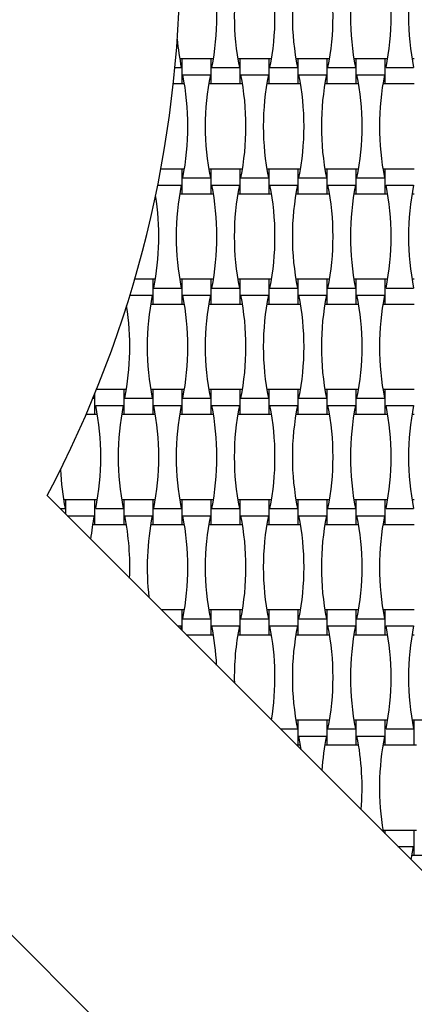
# Model space of a CAD drawing. Units: millimetres. Extents: x 6444 to 14734, y 9633 to 22815.
# Drawn here: x 11815 to 12108, y 17711 to 18443 of the extents above; entities that cross this region are included whole.
import ezdxf

# ---------------------------------------------------------------- set-up
doc = ezdxf.new("R2010")
doc.units = ezdxf.units.MM
doc.header["$LTSCALE"] = 100

msp = doc.modelspace()

# ---------------------------------------------------------------- linework, layer by layer
at = {"color": 7, "linetype": 'Continuous', "lineweight": 25}
for p, q in [((11935.65, 18413.91), (11933.9, 18413.91)), ((11957.25, 18413.91), (11935.65, 18413.91)), ((11935.65, 18395.51), (11935.65, 18413.91)), ((11958.99, 18413.91), (11957.25, 18413.91)), ((11957.25, 18395.51), (11957.25, 18413.91)), ((11978.85, 18413.91), (11977.1, 18413.91)), ((12000.45, 18413.91), (11978.85, 18413.91)), ((11978.85, 18395.51), (11978.85, 18413.91)), ((12002.19, 18413.91), (12000.45, 18413.91)), ((12000.45, 18395.51), (12000.45, 18413.91)), ((12022.05, 18413.91), (12020.3, 18413.91)), ((12043.65, 18413.91), (12022.05, 18413.91)), ((12022.05, 18395.51), (12022.05, 18413.91)), ((12045.39, 18413.91), (12043.65, 18413.91)), ((12043.65, 18395.51), (12043.65, 18413.91)), ((12065.25, 18413.91), (12063.5, 18413.91)), ((12086.85, 18413.91), (12065.25, 18413.91)), ((12065.25, 18395.51), (12065.25, 18413.91)), ((12088.59, 18413.91), (12086.85, 18413.91)), ((12086.85, 18395.51), (12086.85, 18413.91)), ((12108.45, 18413.91), (12106.7, 18413.91)), ((11930.34, 18407.4), (11935.09, 18407.4)), ((11936.2, 18402.03), (11956.69, 18402.03)), ((11957.8, 18407.4), (11978.29, 18407.4)), ((11979.4, 18402.03), (11999.89, 18402.03)), ((12001, 18407.4), (12021.49, 18407.4)), ((12022.6, 18402.03), (12043.09, 18402.03)), ((12044.2, 18407.4), (12064.69, 18407.4)), ((12065.8, 18402.03), (12086.29, 18402.03)), ((12087.4, 18407.4), (12107.89, 18407.4)), ((11929.14, 18395.51), (11935.65, 18395.51)), ((11935.65, 18395.51), (11937.39, 18395.51)), ((11955.5, 18395.51), (11957.25, 18395.51)), ((11957.25, 18395.51), (11978.85, 18395.51)), ((11978.85, 18395.51), (11980.59, 18395.51)), ((11998.7, 18395.51), (12000.45, 18395.51)), ((12000.45, 18395.51), (12022.05, 18395.51)), ((12022.05, 18395.51), (12023.79, 18395.51)), ((12041.9, 18395.51), (12043.65, 18395.51)), ((12043.65, 18395.51), (12065.25, 18395.51)), ((12065.25, 18395.51), (12066.99, 18395.51)), ((12085.1, 18395.51), (12086.85, 18395.51)), ((12086.85, 18395.51), (12108.45, 18395.51)), ((11935.65, 18331.91), (11919.83, 18331.91)), ((11937.39, 18331.91), (11935.65, 18331.91)), ((11935.65, 18313.51), (11935.65, 18331.91)), ((11957.25, 18331.91), (11955.5, 18331.91)), ((11978.85, 18331.91), (11957.25, 18331.91)), ((11957.25, 18313.51), (11957.25, 18331.91)), ((11980.59, 18331.91), (11978.85, 18331.91)), ((11978.85, 18313.51), (11978.85, 18331.91)), ((12000.45, 18331.91), (11998.7, 18331.91)), ((12022.05, 18331.91), (12000.45, 18331.91)), ((12000.45, 18313.51), (12000.45, 18331.91)), ((12023.79, 18331.91), (12022.05, 18331.91)), ((12022.05, 18313.51), (12022.05, 18331.91)), ((12043.65, 18331.91), (12041.9, 18331.91)), ((12065.25, 18331.91), (12043.65, 18331.91)), ((12043.65, 18313.51), (12043.65, 18331.91)), ((12066.99, 18331.91), (12065.25, 18331.91)), ((12065.25, 18313.51), (12065.25, 18331.91)), ((12086.85, 18331.91), (12085.1, 18331.91)), ((12108.45, 18331.91), (12086.85, 18331.91)), ((12086.85, 18313.51), (12086.85, 18331.91)), ((11936.2, 18325.4), (11956.69, 18325.4)), ((11979.4, 18325.4), (11999.89, 18325.4)), ((12022.6, 18325.4), (12043.09, 18325.4)), ((12065.8, 18325.4), (12086.29, 18325.4)), ((11917.54, 18320.03), (11935.09, 18320.03)), ((11933.9, 18313.51), (11935.65, 18313.51)), ((11935.65, 18313.51), (11957.25, 18313.51)), ((11957.25, 18313.51), (11958.99, 18313.51)), ((11957.8, 18320.03), (11978.29, 18320.03)), ((11977.1, 18313.51), (11978.85, 18313.51)), ((11978.85, 18313.51), (12000.45, 18313.51)), ((12000.45, 18313.51), (12002.19, 18313.51)), ((12001, 18320.03), (12021.49, 18320.03)), ((12020.3, 18313.51), (12022.05, 18313.51)), ((12022.05, 18313.51), (12043.65, 18313.51)), ((12043.65, 18313.51), (12045.39, 18313.51)), ((12044.2, 18320.03), (12064.69, 18320.03)), ((12063.5, 18313.51), (12065.25, 18313.51)), ((12065.25, 18313.51), (12086.85, 18313.51)), ((12086.85, 18313.51), (12088.59, 18313.51)), ((12087.4, 18320.03), (12107.89, 18320.03)), ((12106.7, 18313.51), (12108.45, 18313.51)), ((11914.05, 18249.91), (11900.39, 18249.91)), ((11915.79, 18249.91), (11914.05, 18249.91)), ((11914.05, 18231.51), (11914.05, 18249.91)), ((11935.65, 18249.91), (11933.9, 18249.91)), ((11957.25, 18249.91), (11935.65, 18249.91)), ((11935.65, 18231.51), (11935.65, 18249.91)), ((11958.99, 18249.91), (11957.25, 18249.91)), ((11957.25, 18231.51), (11957.25, 18249.91)), ((11978.85, 18249.91), (11977.1, 18249.91)), ((12000.45, 18249.91), (11978.85, 18249.91)), ((11978.85, 18231.51), (11978.85, 18249.91)), ((12002.19, 18249.91), (12000.45, 18249.91)), ((12000.45, 18231.51), (12000.45, 18249.91)), ((12022.05, 18249.91), (12020.3, 18249.91)), ((12043.65, 18249.91), (12022.05, 18249.91)), ((12022.05, 18231.51), (12022.05, 18249.91)), ((12045.39, 18249.91), (12043.65, 18249.91)), ((12043.65, 18231.51), (12043.65, 18249.91)), ((12065.25, 18249.91), (12063.5, 18249.91)), ((12086.85, 18249.91), (12065.25, 18249.91)), ((12065.25, 18231.51), (12065.25, 18249.91)), ((12088.59, 18249.91), (12086.85, 18249.91)), ((12086.85, 18231.51), (12086.85, 18249.91)), ((12108.45, 18249.91), (12106.7, 18249.91)), ((11914.6, 18243.4), (11935.09, 18243.4)), ((11957.8, 18243.4), (11978.29, 18243.4)), ((12001, 18243.4), (12021.49, 18243.4)), ((12044.2, 18243.4), (12064.69, 18243.4)), ((12087.4, 18243.4), (12107.89, 18243.4)), ((11896.85, 18238.03), (11913.49, 18238.03)), ((11936.2, 18238.03), (11956.69, 18238.03)), ((11979.4, 18238.03), (11999.89, 18238.03)), ((12022.6, 18238.03), (12043.09, 18238.03)), ((12065.8, 18238.03), (12086.29, 18238.03)), ((11912.3, 18231.51), (11914.05, 18231.51)), ((11914.05, 18231.51), (11935.65, 18231.51)), ((11935.65, 18231.51), (11937.39, 18231.51)), ((11955.5, 18231.51), (11957.25, 18231.51)), ((11957.25, 18231.51), (11978.85, 18231.51)), ((11978.85, 18231.51), (11980.59, 18231.51)), ((11998.7, 18231.51), (12000.45, 18231.51)), ((12000.45, 18231.51), (12022.05, 18231.51)), ((12022.05, 18231.51), (12023.79, 18231.51)), ((12041.9, 18231.51), (12043.65, 18231.51)), ((12043.65, 18231.51), (12065.25, 18231.51)), ((12065.25, 18231.51), (12066.99, 18231.51)), ((12085.1, 18231.51), (12086.85, 18231.51)), ((12086.85, 18231.51), (12108.45, 18231.51)), ((11892.45, 18167.91), (11872, 18167.91)), ((11894.19, 18167.91), (11892.45, 18167.91)), ((11892.45, 18149.51), (11892.45, 18167.91)), ((11914.05, 18167.91), (11912.3, 18167.91)), ((11935.65, 18167.91), (11914.05, 18167.91)), ((11914.05, 18149.51), (11914.05, 18167.91)), ((11937.39, 18167.91), (11935.65, 18167.91)), ((11935.65, 18149.51), (11935.65, 18167.91)), ((11957.25, 18167.91), (11955.5, 18167.91)), ((11978.85, 18167.91), (11957.25, 18167.91)), ((11957.25, 18149.51), (11957.25, 18167.91)), ((11980.59, 18167.91), (11978.85, 18167.91)), ((11978.85, 18149.51), (11978.85, 18167.91)), ((12000.45, 18167.91), (11998.7, 18167.91)), ((12022.05, 18167.91), (12000.45, 18167.91)), ((12000.45, 18149.51), (12000.45, 18167.91)), ((12023.79, 18167.91), (12022.05, 18167.91)), ((12022.05, 18149.51), (12022.05, 18167.91)), ((12043.65, 18167.91), (12041.9, 18167.91)), ((12065.25, 18167.91), (12043.65, 18167.91)), ((12043.65, 18149.51), (12043.65, 18167.91)), ((12066.99, 18167.91), (12065.25, 18167.91)), ((12065.25, 18149.51), (12065.25, 18167.91)), ((12086.85, 18167.91), (12085.1, 18167.91)), ((12108.45, 18167.91), (12086.85, 18167.91)), ((12086.85, 18149.51), (12086.85, 18167.91)), ((11869.33, 18161.4), (11870.29, 18161.4)), ((11870.29, 18161.4), (11869.98, 18162.97)), ((11870.85, 18149.51), (11870.85, 18165.08)), ((11893, 18161.4), (11913.49, 18161.4)), ((11936.2, 18161.4), (11956.69, 18161.4)), ((11979.4, 18161.4), (11999.89, 18161.4)), ((12022.6, 18161.4), (12043.09, 18161.4)), ((12065.8, 18161.4), (12086.29, 18161.4)), ((11871.4, 18156.03), (11891.89, 18156.03)), ((11914.6, 18156.03), (11935.09, 18156.03)), ((11957.8, 18156.03), (11978.29, 18156.03)), ((12001, 18156.03), (12021.49, 18156.03)), ((12044.2, 18156.03), (12064.69, 18156.03)), ((12087.4, 18156.03), (12107.89, 18156.03)), ((11864.3, 18149.51), (11870.85, 18149.51)), ((11870.85, 18149.51), (11872.59, 18149.51)), ((11890.7, 18149.51), (11892.45, 18149.51)), ((11892.45, 18149.51), (11914.05, 18149.51)), ((11914.05, 18149.51), (11915.79, 18149.51)), ((11933.9, 18149.51), (11935.65, 18149.51)), ((11935.65, 18149.51), (11957.25, 18149.51)), ((11957.25, 18149.51), (11958.99, 18149.51)), ((11977.1, 18149.51), (11978.85, 18149.51)), ((11978.85, 18149.51), (12000.45, 18149.51)), ((12000.45, 18149.51), (12002.19, 18149.51)), ((12020.3, 18149.51), (12022.05, 18149.51)), ((12022.05, 18149.51), (12043.65, 18149.51)), ((12043.65, 18149.51), (12045.39, 18149.51)), ((12063.5, 18149.51), (12065.25, 18149.51)), ((12065.25, 18149.51), (12086.85, 18149.51)), ((12086.85, 18149.51), (12088.59, 18149.51)), ((12106.7, 18149.51), (12108.45, 18149.51)), ((11835.28, 18089.03), (12414.08, 17510.23)), ((11844.92, 18079.4), (11848.69, 18079.4)), ((11849.25, 18085.91), (11847.5, 18085.91)), ((11870.85, 18085.91), (11849.25, 18085.91)), ((11849.25, 18075.07), (11849.25, 18085.91)), ((11872.59, 18085.91), (11870.85, 18085.91)), ((11870.85, 18067.51), (11870.85, 18085.91)), ((11871.4, 18079.4), (11891.89, 18079.4)), ((11892.45, 18085.91), (11890.7, 18085.91)), ((11914.05, 18085.91), (11892.45, 18085.91)), ((11892.45, 18067.51), (11892.45, 18085.91)), ((11915.79, 18085.91), (11914.05, 18085.91)), ((11914.05, 18067.51), (11914.05, 18085.91)), ((11914.6, 18079.4), (11935.09, 18079.4)), ((11935.65, 18085.91), (11933.9, 18085.91)), ((11957.25, 18085.91), (11935.65, 18085.91)), ((11935.65, 18067.51), (11935.65, 18085.91)), ((11958.99, 18085.91), (11957.25, 18085.91)), ((11957.25, 18067.51), (11957.25, 18085.91)), ((11957.8, 18079.4), (11978.29, 18079.4)), ((11978.85, 18085.91), (11977.1, 18085.91)), ((12000.45, 18085.91), (11978.85, 18085.91)), ((11978.85, 18067.51), (11978.85, 18085.91)), ((12002.19, 18085.91), (12000.45, 18085.91)), ((12000.45, 18067.51), (12000.45, 18085.91)), ((12001, 18079.4), (12021.49, 18079.4)), ((12022.05, 18085.91), (12020.3, 18085.91)), ((12043.65, 18085.91), (12022.05, 18085.91)), ((12022.05, 18067.51), (12022.05, 18085.91)), ((12045.39, 18085.91), (12043.65, 18085.91)), ((12043.65, 18067.51), (12043.65, 18085.91)), ((12044.2, 18079.4), (12064.69, 18079.4)), ((12065.25, 18085.91), (12063.5, 18085.91)), ((12086.85, 18085.91), (12065.25, 18085.91)), ((12065.25, 18067.51), (12065.25, 18085.91)), ((12088.59, 18085.91), (12086.85, 18085.91)), ((12086.85, 18067.51), (12086.85, 18085.91)), ((12087.4, 18079.4), (12107.89, 18079.4)), ((12108.45, 18085.91), (12106.7, 18085.91)), ((11850.28, 18074.03), (11870.29, 18074.03)), ((11893, 18074.03), (11913.49, 18074.03)), ((11936.2, 18074.03), (11956.69, 18074.03)), ((11979.4, 18074.03), (11999.89, 18074.03)), ((12022.6, 18074.03), (12043.09, 18074.03)), ((12065.8, 18074.03), (12086.29, 18074.03)), ((11869.1, 18067.51), (11870.85, 18067.51)), ((11870.85, 18067.51), (11892.45, 18067.51)), ((11892.45, 18067.51), (11894.19, 18067.51)), ((11912.3, 18067.51), (11914.05, 18067.51)), ((11914.05, 18067.51), (11935.65, 18067.51)), ((11935.65, 18067.51), (11937.39, 18067.51)), ((11955.5, 18067.51), (11957.25, 18067.51)), ((11957.25, 18067.51), (11978.85, 18067.51)), ((11978.85, 18067.51), (11980.59, 18067.51)), ((11998.7, 18067.51), (12000.45, 18067.51)), ((12000.45, 18067.51), (12022.05, 18067.51)), ((12022.05, 18067.51), (12023.79, 18067.51)), ((12041.9, 18067.51), (12043.65, 18067.51)), ((12043.65, 18067.51), (12065.25, 18067.51)), ((12065.25, 18067.51), (12066.99, 18067.51)), ((12085.1, 18067.51), (12086.85, 18067.51)), ((12086.85, 18067.51), (12108.45, 18067.51)), ((11508.31, 18062.45), (12427.55, 17143.21)), ((11935.65, 18003.91), (11920.4, 18003.91)), ((11937.39, 18003.91), (11935.65, 18003.91)), ((11935.65, 17988.67), (11935.65, 18003.91)), ((11957.25, 18003.91), (11955.5, 18003.91)), ((11978.85, 18003.91), (11957.25, 18003.91)), ((11957.25, 17985.51), (11957.25, 18003.91)), ((11980.59, 18003.91), (11978.85, 18003.91)), ((11978.85, 17985.51), (11978.85, 18003.91)), ((12000.45, 18003.91), (11998.7, 18003.91)), ((12022.05, 18003.91), (12000.45, 18003.91)), ((12000.45, 17985.51), (12000.45, 18003.91)), ((12023.79, 18003.91), (12022.05, 18003.91)), ((12022.05, 17985.51), (12022.05, 18003.91)), ((12043.65, 18003.91), (12041.9, 18003.91)), ((12065.25, 18003.91), (12043.65, 18003.91)), ((12043.65, 17985.51), (12043.65, 18003.91)), ((12066.99, 18003.91), (12065.25, 18003.91)), ((12065.25, 17985.51), (12065.25, 18003.91)), ((12086.85, 18003.91), (12085.1, 18003.91)), ((12108.45, 18003.91), (12086.85, 18003.91)), ((12086.85, 17985.51), (12086.85, 18003.91)), ((11932.28, 17992.03), (11935.09, 17992.03)), ((11934.63, 17989.68), (11935.09, 17992.03)), ((11936.2, 17997.4), (11956.69, 17997.4)), ((11957.8, 17992.03), (11978.29, 17992.03)), ((11979.4, 17997.4), (11999.89, 17997.4)), ((12001, 17992.03), (12021.49, 17992.03)), ((12022.6, 17997.4), (12043.09, 17997.4)), ((12044.2, 17992.03), (12064.69, 17992.03)), ((12065.8, 17997.4), (12086.29, 17997.4)), ((12087.4, 17992.03), (12107.89, 17992.03)), ((11938.8, 17985.51), (11957.25, 17985.51)), ((11957.25, 17985.51), (11958.99, 17985.51)), ((11977.1, 17985.51), (11978.85, 17985.51)), ((11978.85, 17985.51), (12000.45, 17985.51)), ((12000.45, 17985.51), (12002.19, 17985.51)), ((12020.3, 17985.51), (12022.05, 17985.51)), ((12022.05, 17985.51), (12043.65, 17985.51)), ((12043.65, 17985.51), (12045.39, 17985.51)), ((12063.5, 17985.51), (12065.25, 17985.51)), ((12065.25, 17985.51), (12086.85, 17985.51)), ((12086.85, 17985.51), (12088.59, 17985.51)), ((12106.7, 17985.51), (12108.45, 17985.51)), ((12022.05, 17921.91), (12020.3, 17921.91)), ((12043.65, 17921.91), (12022.05, 17921.91)), ((12022.05, 17903.51), (12022.05, 17921.91)), ((12045.39, 17921.91), (12043.65, 17921.91)), ((12043.65, 17903.51), (12043.65, 17921.91)), ((12065.25, 17921.91), (12063.5, 17921.91)), ((12086.85, 17921.91), (12065.25, 17921.91)), ((12065.25, 17903.51), (12065.25, 17921.91)), ((12088.59, 17921.91), (12086.85, 17921.91)), ((12086.85, 17903.51), (12086.85, 17921.91)), ((12108.45, 17921.91), (12106.7, 17921.91)), ((12130.05, 17921.91), (12108.45, 17921.91)), ((12108.45, 17903.51), (12108.45, 17921.91)), ((12008.92, 17915.4), (12021.49, 17915.4)), ((12044.2, 17915.4), (12064.69, 17915.4)), ((12087.4, 17915.4), (12107.89, 17915.4)), ((12020.8, 17903.51), (12022.05, 17903.51)), ((12022.05, 17903.51), (12023.79, 17903.51)), ((12022.6, 17910.03), (12043.09, 17910.03)), ((12041.9, 17903.51), (12043.65, 17903.51)), ((12043.65, 17903.51), (12065.25, 17903.51)), ((12065.25, 17903.51), (12066.99, 17903.51)), ((12065.8, 17910.03), (12086.29, 17910.03)), ((12085.1, 17903.51), (12086.85, 17903.51)), ((12086.85, 17903.51), (12108.45, 17903.51)), ((12108.45, 17903.51), (12110.19, 17903.51)), ((12086.85, 17839.91), (12085.1, 17839.91)), ((12108.45, 17839.91), (12086.85, 17839.91)), ((12086.85, 17837.47), (12086.85, 17839.91)), ((12110.19, 17839.91), (12108.45, 17839.91)), ((12108.45, 17821.51), (12108.45, 17839.91)), ((12096.28, 17828.03), (12107.89, 17828.03)), ((12106.7, 17821.51), (12108.45, 17821.51)), ((12108.45, 17821.51), (12130.05, 17821.51))]:
    msp.add_line(p, q, dxfattribs=at)
at = {"color": 7, "linetype": 'Continuous', "lineweight": 25, "flags": 128}
for points in [[(12024.34, 17899.97), (12024.1, 17901.59), (12022.6, 17910.03)], [(12106.17, 17818.14), (12106.39, 17819.59), (12107.89, 17828.03)]]:
    msp.add_lwpolyline(points, dxfattribs=at)
at = {"color": 7, "linetype": 'Continuous', "lineweight": 25}
for centre, radius, start, end in [((11084.05, 18486.71), 850, 332.10464, 27.89536), ((11766.2, 18445.71), 195.39, 348.69099, 11.30901), ((12169.89, 18445.71), 195.39, 168.69099, 191.30901), ((11809.4, 18445.71), 195.39, 348.69099, 11.30901), ((12213.09, 18445.71), 195.39, 168.69099, 191.30901), ((11852.6, 18445.71), 195.39, 348.69099, 11.30901), ((12256.29, 18445.71), 195.39, 168.69099, 191.30901), ((11895.8, 18445.71), 195.39, 348.69099, 11.30901), ((12299.49, 18445.71), 195.39, 168.69099, 191.30901), ((12126.69, 18445.71), 195.39, 185.04387, 191.30901), ((11744.6, 18363.71), 195.39, 348.69099, 11.30901), ((12148.29, 18363.71), 195.39, 168.69099, 191.30901), ((11787.8, 18363.71), 195.39, 348.69099, 11.30901), ((12191.49, 18363.71), 195.39, 168.69099, 191.30901), ((11831, 18363.71), 195.39, 348.69099, 11.30901), ((12234.69, 18363.71), 195.39, 168.69099, 191.30901), ((11874.2, 18363.71), 195.39, 348.69099, 11.30901), ((12277.89, 18363.71), 195.39, 168.69099, 191.30901), ((12126.69, 18281.71), 195.39, 168.69099, 191.30901), ((11766.2, 18281.71), 195.39, 348.69099, 11.30901), ((12169.89, 18281.71), 195.39, 168.69099, 191.30901), ((11809.4, 18281.71), 195.39, 348.69099, 11.30901), ((12213.09, 18281.71), 195.39, 168.69099, 191.30901), ((11852.6, 18281.71), 195.39, 348.69099, 11.30901), ((12256.29, 18281.71), 195.39, 168.69099, 191.30901), ((11895.8, 18281.71), 195.39, 348.69099, 11.30901), ((12299.49, 18281.71), 195.39, 168.69099, 191.30901), ((11723, 18281.71), 195.39, 348.69099, 9.02839), ((12105.09, 18199.71), 195.39, 168.69099, 191.30901), ((11744.6, 18199.71), 195.39, 348.69099, 11.30901), ((12148.29, 18199.71), 195.39, 168.69099, 191.30901), ((11787.8, 18199.71), 195.39, 348.69099, 11.30901), ((12191.49, 18199.71), 195.39, 168.69099, 191.30901), ((11831, 18199.71), 195.39, 348.69099, 11.30901), ((12234.69, 18199.71), 195.39, 168.69099, 191.30901), ((11874.2, 18199.71), 195.39, 348.69099, 11.30901), ((12277.89, 18199.71), 195.39, 168.69099, 191.30901), ((11701.4, 18199.71), 195.39, 348.69099, 8.96769), ((11679.8, 18117.71), 195.39, 348.69099, 11.30901), ((12083.49, 18117.71), 195.39, 168.69099, 191.30901), ((11723, 18117.71), 195.39, 348.69099, 11.30901), ((12126.69, 18117.71), 195.39, 168.69099, 191.30901), ((11766.2, 18117.71), 195.39, 348.69099, 11.30901), ((12169.89, 18117.71), 195.39, 168.69099, 191.30901), ((11809.4, 18117.71), 195.39, 348.69099, 11.30901), ((12213.09, 18117.71), 195.39, 168.69099, 191.30901), ((11852.6, 18117.71), 195.39, 348.69099, 11.30901), ((12256.29, 18117.71), 195.39, 168.69099, 191.30901), ((11895.8, 18117.71), 195.39, 348.69099, 11.30901), ((12299.49, 18117.71), 195.39, 168.69099, 191.30901), ((12040.29, 18117.71), 195.39, 182.78446, 191.30901), ((12061.89, 18035.71), 195.39, 168.69099, 173.83775), ((11701.4, 18035.71), 195.39, 357.64424, 11.30901), ((12105.09, 18035.71), 195.39, 168.69099, 186.57783), ((11744.6, 18035.71), 195.39, 348.69099, 11.30901), ((12148.29, 18035.71), 195.39, 168.69099, 191.30901), ((11787.8, 18035.71), 195.39, 348.69099, 11.30901), ((12191.49, 18035.71), 195.39, 168.69099, 191.30901), ((11831, 18035.71), 195.39, 348.69099, 11.30901), ((12234.69, 18035.71), 195.39, 168.69099, 191.30901), ((11874.2, 18035.71), 195.39, 348.69099, 11.30901), ((12277.89, 18035.71), 195.39, 168.69099, 191.30901), ((11766.2, 17953.71), 195.39, 2.70493, 11.30901), ((12169.89, 17953.71), 195.39, 168.69099, 181.15432), ((11809.4, 17953.71), 195.39, 350.68673, 11.30901), ((12213.09, 17953.71), 195.39, 168.69099, 191.30901), ((11852.6, 17953.71), 195.39, 348.69099, 11.30901), ((12256.29, 17953.71), 195.39, 168.69099, 191.30901), ((11895.8, 17953.71), 195.39, 348.69099, 11.30901), ((12299.49, 17953.71), 195.39, 168.69099, 191.30901), ((12234.69, 17871.71), 195.39, 168.69099, 176.22086), ((11874.2, 17871.71), 195.39, 355.21052, 11.30901), ((12277.89, 17871.71), 195.39, 168.69099, 189.61696)]:
    msp.add_arc(centre, radius, start, end, dxfattribs=at)

doc.saveas('drawing.dxf')
